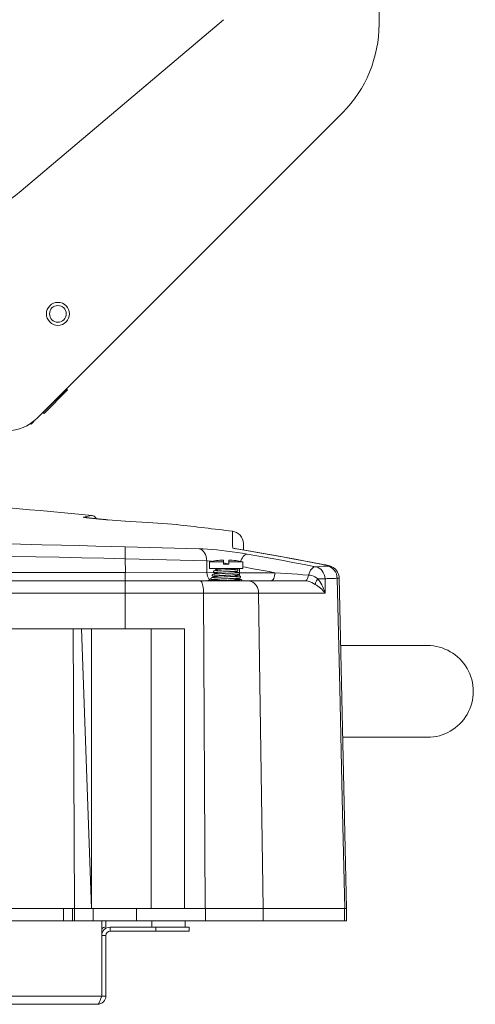
# Model space of a CAD drawing. Units: inches. Extents: x 74 to 226, y 3 to 209.
# Drawn here: x 215 to 226, y 23 to 47 of the extents above; entities that cross this region are included whole.
import ezdxf

# ---------------------------------------------------------------- set-up
doc = ezdxf.new("R2010")
doc.units = ezdxf.units.IN
doc.header["$MEASUREMENT"] = 0
doc.layers.add('Livello 1', color=7, linetype='Continuous')

# ---------------------------------------------------------------- blocks, each defined once
blk = doc.blocks.new('block 9')
at = {"layer": 'Livello 1', "color": 7, "lineweight": 5, "true_color": 0xffffff}
blk.add_open_spline([(216.631, 39.638), (216.631, 39.79), (216.508, 39.914), (216.354, 39.914), (216.202, 39.914), (216.078, 39.79), (216.078, 39.638), (216.078, 39.485), (216.202, 39.361), (216.354, 39.361), (216.508, 39.361), (216.631, 39.485), (216.631, 39.638)], degree=3, knots=[0, 0, 0, 0, 1, 1, 1, 2, 2, 2, 3, 3, 3, 4, 4, 4, 4], dxfattribs=at)
for points in [[(220.334, 33.718), (220.222, 33.714), (220.109, 33.701), (219.999, 33.678)], [(220.801, 33.678), (220.69, 33.701), (220.578, 33.714), (220.465, 33.718)]]:
    blk.add_open_spline(points, degree=3, dxfattribs=at)
blk = doc.blocks.new('block 10')
at = {"layer": 'Livello 1', "color": 7, "lineweight": 5, "true_color": 0xffffff}
for points in [[(217.177, 34.788), (215.847, 34.919), (214.518, 35.032), (213.185, 35.127)], [(220.552, 34.411), (220.108, 34.466), (219.665, 34.519), (219.219, 34.569)], [(225.24, 31.662), (225.635, 31.662), (225.999, 31.452), (226.197, 31.111)], [(226.197, 31.111), (226.394, 30.769), (226.394, 30.349), (226.197, 30.007)], [(226.197, 30.007), (225.999, 29.666), (225.635, 29.456), (225.24, 29.456)], [(217.609, 24.89), (217.498, 24.89), (217.408, 24.801), (217.408, 24.69)], [(217.508, 24.89), (217.471, 24.89), (217.435, 24.877), (217.408, 24.852)], [(217.609, 24.79), (217.553, 24.79), (217.508, 24.745), (217.508, 24.69)], [(217.308, 23.035), (217.419, 23.035), (217.508, 23.125), (217.508, 23.235)], [(217.39, 23.178), (217.402, 23.195), (217.408, 23.215), (217.408, 23.235)]]:
    blk.add_open_spline(points, degree=3, dxfattribs=at)
blk = doc.blocks.new('block 11')
at = {"layer": 'Livello 1', "color": 7, "lineweight": 5, "true_color": 0xffffff}
blk.add_open_spline([(216.555, 39.638), (216.555, 39.749), (216.466, 39.838), (216.355, 39.838), (216.243, 39.838), (216.154, 39.749), (216.154, 39.638), (216.154, 39.527), (216.243, 39.437), (216.355, 39.437), (216.466, 39.437), (216.555, 39.527), (216.555, 39.638)], degree=3, knots=[0, 0, 0, 0, 1, 1, 1, 2, 2, 2, 3, 3, 3, 4, 4, 4, 4], dxfattribs=at)
blk = doc.blocks.new('block 12')
at = {"layer": 'Livello 1', "color": 7, "lineweight": 5, "true_color": 0xffffff}
for points in [[(223.199, 44.474), (223.762, 45.038), (224.079, 45.804), (224.079, 46.603)], [(212.879, 41.644), (213.827, 41.644), (214.746, 41.981), (215.47, 42.594)], [(215.137, 36.829), (215.403, 36.829), (215.657, 36.935), (215.846, 37.122)]]:
    blk.add_open_spline(points, degree=3, dxfattribs=at)

msp = doc.modelspace()

# ---------------------------------------------------------------- linework, layer by layer
at = {"layer": 'Livello 1', "color": 7, "lineweight": 5, "true_color": 0xffffff}
for points in [[(224.079, 74.24), (224.079, 46.602)], [(220.336, 46.711), (215.47, 42.594)], [(215.846, 37.122), (223.199, 44.474)], [(216, 37.262), (216.567, 37.83)], [(216.021, 37.241), (216.588, 37.809)], [(216.588, 37.808), (216.567, 37.83)], [(216.021, 37.241), (216, 37.262)], [(215.694, 37), (215.709, 36.985)], [(215.781, 37.057), (215.709, 36.985)], [(217.111, 34.729), (217.065, 34.735), (217.028, 34.74), (217.001, 34.743), (216.982, 34.747), (216.971, 34.749), (216.966, 34.751), (216.968, 34.752)], [(216.968, 34.752), (217.166, 34.786)], [(216.968, 34.752), (216.994, 34.747), (216.999, 34.744)], [(216.992, 34.746), (216.99, 34.746)], [(217.1, 34.73), (217.082, 34.732), (217.067, 34.734), (217.053, 34.736), (217.04, 34.738), (217.028, 34.74), (217.018, 34.741), (217.008, 34.742), (217.001, 34.744), (216.995, 34.745), (216.992, 34.746)], [(217.199, 34.718), (217.177, 34.721), (217.156, 34.723), (217.137, 34.726), (217.118, 34.728), (217.099, 34.73)], [(217.293, 34.709), (217.277, 34.711), (217.22, 34.716), (217.164, 34.722), (217.111, 34.729)], [(217.166, 34.786), (217.171, 34.787), (217.175, 34.787), (217.177, 34.788)], [(217.203, 34.781), (217.177, 34.788)], [(217.179, 34.787), (217.199, 34.783), (217.22, 34.775), (217.238, 34.764), (217.254, 34.75), (217.268, 34.733), (217.277, 34.713), (217.279, 34.71)], [(217.222, 34.716), (217.199, 34.718)], [(217.277, 34.711), (217.276, 34.713), (217.264, 34.736), (217.246, 34.755), (217.226, 34.771), (217.203, 34.781)], [(217.553, 34.686), (217.533, 34.687), (217.512, 34.688), (217.489, 34.69), (217.467, 34.692), (217.443, 34.695), (217.419, 34.697), (217.394, 34.699), (217.368, 34.701), (217.343, 34.704), (217.318, 34.706), (217.294, 34.708), (217.27, 34.711), (217.245, 34.714), (217.222, 34.717)], [(217.309, 34.708), (217.285, 34.71)], [(217.289, 34.709), (217.287, 34.716)], [(217.433, 34.696), (217.408, 34.698), (217.384, 34.7), (217.359, 34.702), (217.333, 34.706), (217.309, 34.708)], [(217.344, 34.704), (217.336, 34.704), (217.318, 34.706)], [(217.557, 34.685), (217.525, 34.687), (217.486, 34.691), (217.442, 34.694), (217.393, 34.699), (217.369, 34.701)], [(217.505, 34.689), (217.481, 34.692), (217.457, 34.694), (217.433, 34.696)], [(217.557, 34.685), (217.553, 34.686)], [(217.975, 34.656), (217.557, 34.685)], [(217.975, 34.656), (217.971, 34.657)], [(218.64, 34.609), (217.974, 34.656)], [(217.975, 34.656), (217.975, 34.656)], [(219.22, 34.569), (218.64, 34.609)], [(220.555, 34.262), (220.555, 34.307), (220.553, 34.344), (220.553, 34.373), (220.552, 34.393), (220.552, 34.406), (220.552, 34.411)], [(220.796, 34.222), (220.772, 34.27), (220.738, 34.313), (220.7, 34.349), (220.654, 34.379), (220.605, 34.399), (220.552, 34.41)], [(217.975, 34.037), (217.636, 34.046), (217.268, 34.054), (216.87, 34.064), (216.438, 34.074), (215.968, 34.085), (215.458, 34.096), (214.9, 34.108), (214.308, 34.12), (213.698, 34.132), (213.069, 34.142), (212.429, 34.154), (211.775, 34.164), (211.104, 34.174), (210.423, 34.183), (209.735, 34.192), (209.053, 34.199)], [(220.557, 34.147), (220.556, 34.209), (220.555, 34.262)], [(220.557, 34.078), (220.557, 34.147)], [(220.81, 34.17), (220.796, 34.222)], [(220.817, 34.112), (220.81, 34.17)], [(220.81, 34.17), (220.817, 34.112)], [(220.817, 34.117), (220.819, 33.957)], [(217.974, 33.749), (217.462, 33.761), (216.932, 33.773), (216.388, 33.785), (215.825, 33.796), (215.242, 33.808), (214.638, 33.819), (214.006, 33.831), (213.353, 33.842), (212.674, 33.853), (211.982, 33.863), (211.284, 33.873), (210.581, 33.883), (209.88, 33.891), (209.178, 33.899), (208.478, 33.907), (207.773, 33.913), (207.062, 33.919), (206.34, 33.925)], [(217.975, 34.037), (217.974, 34.028), (217.974, 34.012), (217.975, 33.991), (217.975, 33.963), (217.975, 33.934), (217.975, 33.9), (217.975, 33.865), (217.975, 33.827), (217.975, 33.788), (217.975, 33.748)], [(217.975, 34.037), (218.267, 34.03), (218.562, 34.021), (218.859, 34.014), (219.157, 34.006), (219.457, 33.998), (219.753, 33.989)], [(220.668, 33.9), (220.543, 33.918), (220.419, 33.934), (220.295, 33.948), (220.174, 33.96), (220.059, 33.971), (219.95, 33.979), (219.848, 33.985), (219.753, 33.989)], [(219.754, 33.989), (219.79, 33.977), (219.825, 33.956), (219.856, 33.926), (219.883, 33.89), (219.905, 33.848), (219.922, 33.801), (219.932, 33.749), (219.934, 33.697)], [(220.56, 34), (220.557, 34.078)], [(220.56, 34), (220.595, 33.998), (220.63, 33.991), (220.64, 33.988)], [(220.607, 33.993), (220.56, 34)], [(220.927, 33.938), (220.56, 34)], [(220.94, 33.937), (220.607, 33.993)], [(220.91, 33.861), (220.79, 33.881), (220.667, 33.9)], [(220.757, 33.699), (220.774, 33.737), (220.793, 33.772), (220.814, 33.802), (220.837, 33.826), (220.861, 33.845), (220.887, 33.857), (220.91, 33.861)], [(220.91, 33.861), (221.185, 33.813), (221.458, 33.763), (221.732, 33.713), (222.005, 33.662), (222.278, 33.611), (222.551, 33.558)], [(222.759, 33.606), (222.392, 33.675), (222.026, 33.743), (221.66, 33.809), (221.293, 33.874), (220.927, 33.938)], [(222.407, 33.674), (222.041, 33.742), (221.674, 33.808), (221.307, 33.873), (220.939, 33.937)], [(219.934, 33.697), (219.616, 33.705), (219.294, 33.714), (218.968, 33.723), (218.64, 33.732), (218.309, 33.74), (217.974, 33.749)], [(217.977, 33.415), (217.974, 33.749)], [(219.934, 33.697), (219.999, 33.692)], [(219.938, 33.414), (219.934, 33.697)], [(219.999, 33.692), (220.049, 33.688)], [(219.999, 33.678), (219.999, 33.518)], [(219.999, 33.678), (220.334, 33.678)], [(220.33, 33.649), (220.404, 33.637)], [(220.334, 33.718), (220.334, 33.618)], [(220.404, 33.637), (220.467, 33.624)], [(220.465, 33.618), (220.465, 33.718)], [(220.465, 33.678), (220.801, 33.678)], [(220.752, 33.687), (220.757, 33.699)], [(220.801, 33.678), (220.801, 33.518)], [(222.773, 33.605), (222.407, 33.674)], [(209.631, 33.415), (217.977, 33.415)], [(217.974, 33.346), (217.974, 33.363), (217.974, 33.38), (217.974, 33.397), (217.975, 33.415)], [(220.114, 33.414), (217.975, 33.415)], [(220.035, 33.228), (220.008, 33.245), (219.985, 33.269), (219.966, 33.299), (219.951, 33.334), (219.942, 33.373), (219.938, 33.414)], [(219.999, 33.518), (220.801, 33.518)], [(220.155, 33.466), (220.151, 33.466), (220.148, 33.465), (220.146, 33.465), (220.143, 33.465), (220.14, 33.464), (220.137, 33.464), (220.136, 33.464), (220.133, 33.464), (220.131, 33.464), (220.129, 33.463), (220.127, 33.463), (220.126, 33.462), (220.123, 33.462), (220.122, 33.462), (220.121, 33.461), (220.119, 33.461), (220.117, 33.461), (220.116, 33.46), (220.114, 33.458), (220.112, 33.457), (220.11, 33.456), (220.108, 33.455), (220.105, 33.453), (220.103, 33.45), (220.101, 33.447), (220.099, 33.444), (220.099, 33.441), (220.099, 33.436), (220.099, 33.433), (220.099, 33.43), (220.101, 33.427), (220.102, 33.424), (220.105, 33.422), (220.106, 33.42), (220.108, 33.417), (220.11, 33.416), (220.112, 33.415), (220.114, 33.415), (220.116, 33.414), (220.116, 33.413), (220.118, 33.413), (220.119, 33.412), (220.12, 33.412), (220.122, 33.412), (220.123, 33.411), (220.125, 33.411), (220.126, 33.411), (220.127, 33.411), (220.128, 33.41), (220.13, 33.41), (220.132, 33.41), (220.133, 33.409), (220.136, 33.409), (220.137, 33.409), (220.14, 33.409), (220.142, 33.408), (220.144, 33.408), (220.147, 33.408), (220.148, 33.407), (220.154, 33.407)], [(220.123, 33.383), (220.117, 33.382)], [(220.131, 33.383), (220.123, 33.382)], [(220.131, 33.518), (220.131, 33.516), (220.132, 33.513), (220.133, 33.509), (220.135, 33.507), (220.137, 33.505), (220.139, 33.502), (220.141, 33.501), (220.143, 33.499), (220.145, 33.498), (220.146, 33.498), (220.148, 33.497), (220.148, 33.497), (220.15, 33.496), (220.151, 33.495), (220.153, 33.495), (220.154, 33.495), (220.156, 33.495), (220.158, 33.494), (220.16, 33.494), (220.161, 33.493), (220.162, 33.493), (220.164, 33.493), (220.166, 33.493), (220.168, 33.492), (220.169, 33.492), (220.173, 33.492), (220.174, 33.492), (220.177, 33.492), (220.179, 33.491), (220.182, 33.49), (220.184, 33.49)], [(220.139, 33.384), (220.131, 33.383)], [(220.133, 33.417), (220.133, 33.417), (220.133, 33.417), (220.133, 33.417), (220.135, 33.417), (220.136, 33.417), (220.137, 33.417), (220.139, 33.418), (220.139, 33.418), (220.141, 33.418), (220.143, 33.418), (220.145, 33.418), (220.147, 33.419), (220.15, 33.419), (220.151, 33.42)], [(220.147, 33.384), (220.139, 33.384)], [(220.16, 33.385), (220.147, 33.384)], [(220.151, 33.42), (220.154, 33.42)], [(220.152, 33.42), (220.155, 33.419), (220.162, 33.417), (220.171, 33.417), (220.182, 33.415), (220.184, 33.415)], [(220.154, 33.42), (220.16, 33.42)], [(220.154, 33.407), (220.157, 33.406), (220.163, 33.406)], [(220.162, 33.467), (220.155, 33.466)], [(220.16, 33.42), (220.166, 33.421)], [(220.176, 33.386), (220.16, 33.385)], [(220.171, 33.468), (220.162, 33.467)], [(220.163, 33.406), (220.169, 33.405)], [(220.166, 33.421), (220.173, 33.421)], [(220.169, 33.405), (220.176, 33.405)], [(220.18, 33.468), (220.171, 33.468)], [(220.173, 33.422), (220.18, 33.423)], [(220.218, 33.389), (220.176, 33.386)], [(220.177, 33.405), (220.184, 33.405)], [(220.194, 33.47), (220.18, 33.468)], [(220.18, 33.422), (220.188, 33.423)], [(220.184, 33.504), (220.184, 33.469)], [(220.218, 33.471), (220.2, 33.47), (220.185, 33.469), (220.184, 33.469)], [(220.184, 33.423), (220.184, 33.386)], [(220.188, 33.504), (220.194, 33.505)], [(220.188, 33.423), (220.202, 33.424)], [(220.194, 33.505), (220.201, 33.505)], [(220.212, 33.471), (220.194, 33.469)], [(220.2, 33.505), (220.207, 33.506)], [(220.202, 33.424), (220.218, 33.425)], [(220.238, 33.39), (220.202, 33.387)], [(220.207, 33.506), (220.215, 33.507)], [(220.247, 33.473), (220.212, 33.471)], [(220.215, 33.507), (220.223, 33.507)], [(220.218, 33.425), (220.236, 33.426)], [(220.253, 33.39), (220.22, 33.389)], [(220.223, 33.507), (220.237, 33.508)], [(220.271, 33.474), (220.235, 33.473)], [(220.236, 33.426), (220.256, 33.427)], [(220.237, 33.508), (220.253, 33.509)], [(220.324, 33.394), (220.24, 33.389)], [(220.253, 33.509), (220.269, 33.51)], [(220.298, 33.476), (220.256, 33.473)], [(220.256, 33.427), (220.277, 33.428)], [(220.269, 33.51), (220.287, 33.512)], [(220.297, 33.476), (220.275, 33.474)], [(220.277, 33.429), (220.3, 33.43)], [(220.287, 33.511), (220.306, 33.513)], [(220.376, 33.48), (220.297, 33.475)], [(220.3, 33.43), (220.331, 33.431)], [(220.362, 33.395), (220.303, 33.393)], [(220.306, 33.513), (220.334, 33.514)], [(220.331, 33.431), (220.371, 33.434)], [(220.465, 33.618), (220.334, 33.618)], [(220.334, 33.514), (220.371, 33.516)], [(220.361, 33.395), (220.351, 33.395)], [(220.44, 33.399), (220.36, 33.395)], [(220.436, 33.482), (220.366, 33.479)], [(220.371, 33.433), (220.387, 33.434), (220.395, 33.434), (220.41, 33.435)], [(220.372, 33.516), (220.386, 33.517), (220.395, 33.518), (220.4, 33.518)], [(220.41, 33.435), (220.491, 33.439)], [(220.472, 33.401), (220.431, 33.399)], [(220.478, 33.485), (220.433, 33.482)], [(220.501, 33.486), (220.463, 33.484)], [(220.508, 33.402), (220.464, 33.4)], [(220.521, 33.487), (220.488, 33.485)], [(220.491, 33.439), (220.529, 33.441)], [(220.529, 33.403), (220.491, 33.402)], [(220.541, 33.488), (220.512, 33.487)], [(220.55, 33.404), (220.518, 33.403)], [(220.529, 33.442), (220.557, 33.443)], [(220.56, 33.489), (220.54, 33.488)], [(220.569, 33.405), (220.543, 33.404)], [(220.558, 33.443), (220.578, 33.444)], [(220.578, 33.49), (220.56, 33.489)], [(220.588, 33.406), (220.566, 33.405)], [(220.594, 33.492), (220.576, 33.49)], [(220.578, 33.444), (220.591, 33.445)], [(220.603, 33.407), (220.585, 33.406)], [(220.597, 33.492), (220.588, 33.492)], [(220.591, 33.445), (220.603, 33.446)], [(220.62, 33.494), (220.607, 33.493), (220.594, 33.492)], [(220.605, 33.493), (220.597, 33.492)], [(220.62, 33.408), (220.599, 33.407)], [(220.603, 33.446), (220.611, 33.447)], [(220.614, 33.493), (220.605, 33.493)], [(220.611, 33.447), (220.619, 33.447)], [(220.62, 33.494), (220.613, 33.494)], [(220.624, 33.409), (220.615, 33.408)], [(220.616, 33.518), (220.616, 33.493)], [(220.636, 33.449), (220.639, 33.45), (220.641, 33.45), (220.643, 33.45), (220.645, 33.451), (220.648, 33.451), (220.65, 33.451), (220.652, 33.451), (220.653, 33.452), (220.656, 33.452), (220.656, 33.452), (220.658, 33.453), (220.66, 33.453), (220.661, 33.453), (220.663, 33.454), (220.664, 33.454), (220.665, 33.454), (220.666, 33.455), (220.668, 33.455), (220.669, 33.456), (220.671, 33.457), (220.673, 33.457), (220.675, 33.458), (220.677, 33.46), (220.679, 33.463), (220.681, 33.465), (220.682, 33.467), (220.684, 33.47), (220.685, 33.473), (220.685, 33.477), (220.685, 33.48), (220.684, 33.484), (220.683, 33.488), (220.681, 33.492), (220.679, 33.494), (220.677, 33.496), (220.675, 33.498), (220.673, 33.499), (220.67, 33.501), (220.668, 33.501), (220.666, 33.502), (220.665, 33.503), (220.664, 33.503), (220.662, 33.504), (220.66, 33.504), (220.658, 33.505), (220.656, 33.505), (220.654, 33.505), (220.651, 33.506), (220.648, 33.506), (220.645, 33.507), (220.643, 33.507), (220.64, 33.507), (220.636, 33.508), (220.632, 33.508), (220.629, 33.508), (220.625, 33.509), (220.62, 33.509), (220.616, 33.51)], [(220.616, 33.509), (220.618, 33.509), (220.629, 33.508), (220.639, 33.507), (220.647, 33.506), (220.653, 33.505), (220.657, 33.504), (220.661, 33.502), (220.662, 33.501), (220.661, 33.5), (220.658, 33.499), (220.654, 33.498), (220.648, 33.497), (220.641, 33.496), (220.631, 33.495), (220.62, 33.494)], [(220.616, 33.447), (220.616, 33.408)], [(220.616, 33.428), (220.624, 33.427), (220.637, 33.426), (220.652, 33.425), (220.663, 33.424), (220.672, 33.423), (220.681, 33.422), (220.686, 33.421), (220.69, 33.42), (220.692, 33.419), (220.693, 33.417), (220.692, 33.417), (220.69, 33.416), (220.684, 33.415), (220.677, 33.414), (220.669, 33.412), (220.66, 33.411), (220.648, 33.41), (220.634, 33.409), (220.62, 33.408)], [(220.627, 33.427), (220.616, 33.428)], [(220.619, 33.447), (220.625, 33.448)], [(220.627, 33.495), (220.62, 33.494)], [(220.633, 33.409), (220.624, 33.409)], [(220.625, 33.448), (220.631, 33.448)], [(220.637, 33.426), (220.627, 33.427)], [(220.631, 33.449), (220.636, 33.449)], [(220.641, 33.41), (220.633, 33.409)], [(220.645, 33.426), (220.637, 33.426)], [(220.649, 33.411), (220.641, 33.41)], [(220.654, 33.425), (220.645, 33.425)], [(220.656, 33.411), (220.649, 33.411)], [(220.668, 33.366), (220.671, 33.366), (220.673, 33.366), (220.675, 33.367), (220.678, 33.367), (220.681, 33.367), (220.682, 33.367), (220.684, 33.367), (220.686, 33.368), (220.688, 33.368), (220.69, 33.369), (220.69, 33.37), (220.692, 33.37), (220.693, 33.37), (220.695, 33.371), (220.697, 33.371), (220.699, 33.371), (220.7, 33.372), (220.702, 33.372), (220.702, 33.373), (220.704, 33.374), (220.706, 33.375), (220.709, 33.377), (220.711, 33.378), (220.713, 33.38), (220.713, 33.383), (220.715, 33.385), (220.717, 33.389), (220.717, 33.392), (220.717, 33.396), (220.717, 33.399), (220.715, 33.403), (220.715, 33.406), (220.712, 33.409), (220.709, 33.412), (220.708, 33.414), (220.705, 33.415), (220.703, 33.417), (220.702, 33.417), (220.7, 33.418), (220.699, 33.418), (220.697, 33.419), (220.695, 33.42), (220.693, 33.42), (220.692, 33.42), (220.69, 33.42), (220.688, 33.421), (220.687, 33.421), (220.685, 33.421), (220.683, 33.422), (220.681, 33.422), (220.678, 33.423), (220.675, 33.423), (220.673, 33.423), (220.671, 33.423), (220.667, 33.423), (220.665, 33.423), (220.661, 33.424), (220.654, 33.425)], [(220.661, 33.412), (220.656, 33.411)], [(220.683, 33.415), (220.683, 33.415), (220.682, 33.415), (220.682, 33.415), (220.681, 33.414), (220.681, 33.414), (220.679, 33.414), (220.678, 33.414), (220.677, 33.414), (220.675, 33.413), (220.674, 33.413), (220.672, 33.413), (220.67, 33.413), (220.668, 33.412), (220.665, 33.412), (220.664, 33.412), (220.661, 33.412)], [(221.576, 33.414), (220.706, 33.414)], [(220.712, 33.332), (220.713, 33.335), (220.719, 33.374), (220.722, 33.414)], [(220.722, 33.414), (220.723, 33.518)], [(220.865, 33.544), (220.801, 33.555)], [(221.576, 33.414), (221.433, 33.441), (221.291, 33.466), (221.149, 33.492), (221.007, 33.518), (220.865, 33.544)], [(221.576, 33.414), (221.573, 33.376), (221.568, 33.34), (221.56, 33.307), (221.547, 33.277), (221.532, 33.252), (221.514, 33.233), (221.495, 33.222), (221.476, 33.217)], [(221.576, 33.414), (221.711, 33.405), (221.846, 33.395), (221.981, 33.385), (222.114, 33.375), (222.247, 33.365), (222.38, 33.355)], [(222.38, 33.355), (222.394, 33.397), (222.413, 33.436), (222.433, 33.472), (222.455, 33.501), (222.479, 33.525), (222.502, 33.543), (222.527, 33.554), (222.551, 33.558)], [(222.551, 33.558), (222.746, 33.567)], [(222.779, 33.266), (222.773, 33.32), (222.759, 33.371), (222.738, 33.417), (222.71, 33.459), (222.678, 33.495), (222.638, 33.524), (222.595, 33.545), (222.551, 33.558)], [(222.746, 33.567), (222.841, 33.572)], [(222.773, 33.605), (222.759, 33.606)], [(222.759, 33.606), (222.789, 33.6), (222.814, 33.595)], [(222.8, 33.6), (222.773, 33.605)], [(222.886, 33.578), (222.859, 33.586), (222.83, 33.593), (222.8, 33.6)], [(222.814, 33.595), (222.836, 33.588), (222.852, 33.583), (222.859, 33.579), (222.859, 33.576), (222.854, 33.573), (222.841, 33.572)], [(223.072, 33.28), (223.066, 33.334), (223.053, 33.385), (223.031, 33.432), (223.003, 33.473), (222.969, 33.509), (222.93, 33.538), (222.886, 33.559), (222.841, 33.572)], [(223.118, 33.31), (223.11, 33.352), (223.097, 33.394), (223.079, 33.43), (223.056, 33.464), (223.03, 33.495), (223, 33.52), (222.972, 33.541), (222.941, 33.557), (222.911, 33.569), (222.885, 33.578)], [(209.684, 33.217), (222.299, 33.217)], [(217.975, 33.219), (217.974, 33.228), (217.974, 33.237), (217.974, 33.246), (217.974, 33.258), (217.974, 33.271), (217.974, 33.285), (217.974, 33.299), (217.974, 33.314), (217.974, 33.346)], [(217.975, 33.217), (217.975, 33.219)], [(217.975, 33.218), (217.975, 33.216), (217.975, 33.212), (217.975, 33.188)], [(217.975, 33.189), (217.975, 33.163)], [(217.975, 33.163), (217.975, 32.947)], [(219.776, 33.217), (219.789, 33.213), (219.801, 33.204), (219.814, 33.185), (219.825, 33.161), (219.835, 33.131), (219.843, 33.095), (219.851, 33.056), (219.855, 33.013), (219.858, 32.968)], [(220.035, 33.228), (220.006, 33.227), (219.982, 33.226), (219.959, 33.223), (219.94, 33.22), (219.923, 33.219), (219.91, 33.217)], [(220.084, 33.298), (220.082, 33.297), (220.08, 33.297), (220.077, 33.297), (220.075, 33.297), (220.072, 33.297), (220.07, 33.296), (220.068, 33.296), (220.067, 33.295), (220.065, 33.295), (220.063, 33.295), (220.061, 33.295), (220.06, 33.294), (220.058, 33.294), (220.057, 33.293), (220.055, 33.293), (220.055, 33.293), (220.053, 33.293), (220.051, 33.292), (220.049, 33.291), (220.047, 33.29), (220.044, 33.289), (220.043, 33.287), (220.04, 33.284), (220.038, 33.281), (220.037, 33.278), (220.035, 33.274), (220.035, 33.271), (220.035, 33.267), (220.036, 33.263), (220.037, 33.26), (220.038, 33.258), (220.04, 33.256), (220.042, 33.253), (220.044, 33.251), (220.046, 33.25), (220.047, 33.249), (220.049, 33.248), (220.051, 33.247), (220.052, 33.246), (220.054, 33.246), (220.055, 33.246), (220.055, 33.245), (220.057, 33.245), (220.058, 33.245), (220.059, 33.244), (220.061, 33.244), (220.061, 33.244), (220.063, 33.243), (220.065, 33.243), (220.065, 33.243), (220.067, 33.243), (220.069, 33.242), (220.071, 33.242), (220.073, 33.242), (220.075, 33.242), (220.077, 33.242), (220.078, 33.241), (220.082, 33.241)], [(220.035, 33.228), (220.184, 33.228)], [(220.117, 33.382), (220.114, 33.381), (220.112, 33.381), (220.109, 33.381), (220.107, 33.38), (220.105, 33.38), (220.101, 33.38), (220.099, 33.379), (220.098, 33.379), (220.096, 33.379), (220.094, 33.379), (220.092, 33.378), (220.091, 33.378), (220.089, 33.377), (220.088, 33.377), (220.087, 33.377), (220.085, 33.376), (220.083, 33.376), (220.081, 33.375), (220.08, 33.374), (220.078, 33.373), (220.076, 33.371), (220.073, 33.369), (220.071, 33.366), (220.069, 33.363), (220.068, 33.36), (220.067, 33.356), (220.067, 33.353), (220.067, 33.349), (220.068, 33.346), (220.069, 33.343), (220.071, 33.34), (220.073, 33.337), (220.075, 33.335), (220.077, 33.334), (220.078, 33.333), (220.08, 33.332), (220.081, 33.331), (220.083, 33.33), (220.085, 33.33), (220.086, 33.33), (220.087, 33.329), (220.089, 33.329), (220.089, 33.329), (220.091, 33.328), (220.092, 33.328), (220.094, 33.328), (220.095, 33.327), (220.097, 33.327), (220.098, 33.327), (220.099, 33.327), (220.101, 33.326), (220.103, 33.326), (220.105, 33.326), (220.108, 33.325), (220.11, 33.325), (220.112, 33.324), (220.114, 33.324), (220.117, 33.324), (220.12, 33.324), (220.126, 33.323)], [(220.072, 33.25), (220.074, 33.25)], [(220.072, 33.25), (220.072, 33.25), (220.074, 33.248), (220.078, 33.247), (220.083, 33.247), (220.091, 33.246), (220.101, 33.244), (220.112, 33.243), (220.126, 33.242), (220.142, 33.241), (220.159, 33.24), (220.177, 33.239), (220.184, 33.238)], [(220.074, 33.25), (220.075, 33.25)], [(220.075, 33.25), (220.077, 33.25), (220.078, 33.251), (220.08, 33.251), (220.082, 33.251), (220.084, 33.251), (220.086, 33.252), (220.089, 33.252)], [(220.083, 33.241), (220.088, 33.241)], [(220.091, 33.298), (220.084, 33.298)], [(220.088, 33.241), (220.092, 33.241)], [(220.097, 33.299), (220.089, 33.298)], [(220.089, 33.252), (220.094, 33.252)], [(220.092, 33.241), (220.099, 33.24)], [(220.094, 33.253), (220.099, 33.253)], [(220.103, 33.299), (220.096, 33.299)], [(220.116, 33.219), (220.098, 33.218)], [(220.099, 33.253), (220.106, 33.253)], [(220.099, 33.24), (220.105, 33.239)], [(220.111, 33.3), (220.103, 33.299)], [(220.105, 33.239), (220.114, 33.238)], [(220.106, 33.253), (220.112, 33.254)], [(220.11, 33.334), (220.112, 33.334), (220.112, 33.335), (220.116, 33.335), (220.117, 33.335), (220.12, 33.335)], [(220.127, 33.219), (220.11, 33.218)], [(220.111, 33.334), (220.112, 33.334), (220.116, 33.333), (220.122, 33.332), (220.129, 33.331), (220.139, 33.33), (220.15, 33.329), (220.164, 33.328), (220.181, 33.326), (220.184, 33.326)], [(220.123, 33.301), (220.111, 33.3)], [(220.114, 33.254), (220.121, 33.254)], [(220.114, 33.239), (220.126, 33.238)], [(220.146, 33.22), (220.116, 33.219)], [(220.12, 33.335), (220.125, 33.336)], [(220.121, 33.254), (220.133, 33.256)], [(220.137, 33.302), (220.123, 33.301)], [(220.125, 33.336), (220.13, 33.336)], [(220.126, 33.324), (220.132, 33.323)], [(220.126, 33.238), (220.139, 33.237)], [(220.13, 33.336), (220.137, 33.337)], [(220.132, 33.323), (220.139, 33.323)], [(220.133, 33.256), (220.148, 33.256)], [(220.165, 33.221), (220.135, 33.219)], [(220.137, 33.337), (220.143, 33.338)], [(220.158, 33.303), (220.137, 33.301)], [(220.139, 33.322), (220.148, 33.322)], [(220.139, 33.237), (220.159, 33.236)], [(220.143, 33.338), (220.15, 33.338)], [(220.148, 33.322), (220.156, 33.321)], [(220.148, 33.256), (220.163, 33.257)], [(220.15, 33.338), (220.163, 33.339)], [(220.156, 33.321), (220.171, 33.32)], [(220.189, 33.222), (220.157, 33.22)], [(220.188, 33.305), (220.158, 33.303)], [(220.159, 33.236), (220.184, 33.235)], [(220.163, 33.339), (220.178, 33.34)], [(220.164, 33.257), (220.181, 33.258)], [(220.171, 33.32), (220.184, 33.319)], [(220.178, 33.34), (220.194, 33.341)], [(220.182, 33.258), (220.2, 33.259)], [(220.184, 33.341), (220.184, 33.304)], [(220.184, 33.258), (220.184, 33.222)], [(220.266, 33.225), (220.185, 33.222)], [(220.228, 33.307), (220.188, 33.305)], [(220.194, 33.341), (220.212, 33.342)], [(220.2, 33.259), (220.22, 33.26)], [(220.212, 33.342), (220.232, 33.343)], [(220.22, 33.26), (220.25, 33.261)], [(220.282, 33.309), (220.228, 33.307)], [(220.298, 33.226), (220.23, 33.223)], [(220.232, 33.343), (220.254, 33.345)], [(220.25, 33.261), (220.281, 33.262)], [(220.254, 33.344), (220.279, 33.346)], [(220.351, 33.228), (220.277, 33.225)], [(220.279, 33.346), (220.313, 33.348)], [(220.281, 33.262), (220.324, 33.264)], [(220.353, 33.312), (220.282, 33.309)], [(220.313, 33.347), (220.359, 33.349)], [(220.324, 33.264), (220.341, 33.266)], [(220.345, 33.228), (220.333, 33.228)], [(220.342, 33.265), (220.368, 33.266), (220.378, 33.266)], [(220.449, 33.232), (220.351, 33.228)], [(220.451, 33.315), (220.353, 33.312)], [(220.359, 33.349), (220.375, 33.35), (220.385, 33.351), (220.393, 33.351), (220.402, 33.351), (220.41, 33.352), (220.51, 33.356)], [(220.378, 33.266), (220.406, 33.267)], [(220.406, 33.268), (220.416, 33.268), (220.489, 33.271)], [(220.519, 33.235), (220.446, 33.231)], [(220.501, 33.318), (220.449, 33.315)], [(220.526, 33.319), (220.479, 33.317)], [(220.489, 33.271), (220.546, 33.273)], [(220.551, 33.236), (220.503, 33.234)], [(220.55, 33.32), (220.509, 33.318)], [(220.51, 33.356), (220.556, 33.359)], [(220.574, 33.237), (220.533, 33.235)], [(220.571, 33.321), (220.535, 33.319)], [(220.546, 33.273), (220.588, 33.275)], [(220.556, 33.359), (220.584, 33.36)], [(220.597, 33.238), (220.56, 33.237)], [(220.594, 33.322), (220.561, 33.32)], [(220.584, 33.36), (220.605, 33.361)], [(220.614, 33.323), (220.585, 33.322)], [(220.618, 33.239), (220.585, 33.238)], [(220.588, 33.276), (220.634, 33.278)], [(220.605, 33.361), (220.624, 33.363)], [(220.637, 33.24), (220.61, 33.238)], [(220.632, 33.324), (220.612, 33.323)], [(220.616, 33.362), (220.616, 33.323)], [(220.639, 33.344), (220.616, 33.346)], [(220.616, 33.277), (220.616, 33.238)], [(220.645, 33.262), (220.616, 33.263)], [(220.624, 33.362), (220.636, 33.363)], [(220.626, 33.262), (220.645, 33.262)], [(220.631, 33.345), (220.649, 33.343), (220.665, 33.343), (220.681, 33.342), (220.693, 33.34), (220.704, 33.339), (220.713, 33.338), (220.719, 33.337), (220.723, 33.336), (220.726, 33.335), (220.724, 33.333), (220.722, 33.332), (220.717, 33.331), (220.712, 33.33), (220.702, 33.329), (220.692, 33.328), (220.679, 33.327), (220.665, 33.326), (220.65, 33.325)], [(220.65, 33.325), (220.631, 33.324)], [(220.656, 33.241), (220.631, 33.239)], [(220.635, 33.278), (220.649, 33.279)], [(220.636, 33.363), (220.643, 33.364)], [(220.654, 33.343), (220.637, 33.345)], [(220.653, 33.325), (220.64, 33.324)], [(220.643, 33.364), (220.651, 33.364)], [(220.672, 33.26), (220.645, 33.262)], [(220.65, 33.279), (220.663, 33.28)], [(220.651, 33.364), (220.657, 33.365)], [(220.673, 33.241), (220.652, 33.24)], [(220.665, 33.343), (220.654, 33.343)], [(220.657, 33.365), (220.663, 33.365)], [(220.668, 33.326), (220.657, 33.325)], [(220.663, 33.365), (220.668, 33.366)], [(220.663, 33.28), (220.675, 33.281)], [(220.664, 33.261), (220.681, 33.259), (220.696, 33.259), (220.709, 33.258), (220.722, 33.257), (220.732, 33.256), (220.74, 33.254), (220.747, 33.253), (220.752, 33.253), (220.756, 33.252), (220.757, 33.251), (220.757, 33.25), (220.754, 33.249), (220.75, 33.248), (220.744, 33.247), (220.736, 33.246), (220.727, 33.245), (220.716, 33.244), (220.703, 33.243), (220.69, 33.242)], [(220.674, 33.342), (220.665, 33.343)], [(220.675, 33.327), (220.667, 33.326)], [(220.688, 33.242), (220.669, 33.241)], [(220.686, 33.259), (220.672, 33.26)], [(220.682, 33.342), (220.674, 33.342)], [(220.681, 33.327), (220.675, 33.327)], [(220.675, 33.281), (220.682, 33.281)], [(220.687, 33.328), (220.681, 33.327)], [(220.69, 33.341), (220.682, 33.341)], [(220.682, 33.281), (220.688, 33.281)], [(220.682, 33.259), (220.688, 33.27)], [(220.693, 33.243), (220.682, 33.242)], [(220.699, 33.259), (220.686, 33.259)], [(220.692, 33.328), (220.687, 33.328)], [(220.688, 33.281), (220.695, 33.282)], [(220.688, 33.27), (220.694, 33.282)], [(220.7, 33.283), (220.702, 33.283), (220.704, 33.283), (220.707, 33.283), (220.709, 33.284), (220.712, 33.284), (220.713, 33.284), (220.715, 33.285), (220.717, 33.285), (220.718, 33.285), (220.72, 33.285), (220.722, 33.286), (220.723, 33.286), (220.724, 33.286), (220.726, 33.287), (220.726, 33.287), (220.728, 33.287), (220.73, 33.288), (220.731, 33.288), (220.732, 33.289), (220.734, 33.289), (220.736, 33.29), (220.736, 33.29), (220.738, 33.292), (220.74, 33.293), (220.742, 33.295), (220.744, 33.297), (220.746, 33.3), (220.747, 33.303), (220.749, 33.306), (220.749, 33.309), (220.749, 33.313), (220.749, 33.317), (220.747, 33.32), (220.746, 33.324), (220.744, 33.326), (220.741, 33.329), (220.739, 33.33), (220.736, 33.332), (220.734, 33.333), (220.733, 33.333), (220.732, 33.334), (220.73, 33.334), (220.728, 33.335), (220.726, 33.335), (220.726, 33.336), (220.724, 33.336), (220.722, 33.336), (220.72, 33.337), (220.718, 33.337), (220.716, 33.337), (220.715, 33.338), (220.713, 33.338), (220.709, 33.338), (220.707, 33.339), (220.704, 33.34), (220.702, 33.34), (220.699, 33.34), (220.696, 33.34), (220.69, 33.341)], [(220.697, 33.329), (220.692, 33.329)], [(220.694, 33.282), (220.7, 33.282)], [(220.715, 33.331), (220.715, 33.331), (220.715, 33.331), (220.715, 33.331), (220.713, 33.331), (220.713, 33.331), (220.712, 33.33), (220.709, 33.33), (220.709, 33.33), (220.708, 33.33), (220.706, 33.33), (220.704, 33.33), (220.702, 33.33), (220.7, 33.329), (220.699, 33.329), (220.697, 33.329)], [(220.707, 33.244), (220.697, 33.243)], [(220.706, 33.258), (220.699, 33.259)], [(220.713, 33.258), (220.706, 33.258)], [(220.713, 33.244), (220.707, 33.244)], [(220.72, 33.257), (220.713, 33.257)], [(220.718, 33.245), (220.713, 33.244)], [(220.724, 33.245), (220.718, 33.244)], [(220.726, 33.256), (220.72, 33.257)], [(220.728, 33.246), (220.724, 33.245)], [(220.778, 33.217), (220.779, 33.22), (220.78, 33.223), (220.781, 33.226), (220.781, 33.23), (220.78, 33.234), (220.779, 33.237), (220.777, 33.24), (220.775, 33.243), (220.772, 33.245), (220.77, 33.247), (220.768, 33.248), (220.767, 33.249), (220.765, 33.25), (220.764, 33.251), (220.762, 33.251), (220.76, 33.252), (220.758, 33.252), (220.758, 33.252), (220.756, 33.253), (220.755, 33.253), (220.753, 33.253), (220.752, 33.253), (220.75, 33.253), (220.749, 33.254), (220.747, 33.254), (220.745, 33.254), (220.743, 33.254), (220.741, 33.254), (220.738, 33.255), (220.736, 33.256), (220.734, 33.256), (220.732, 33.256), (220.726, 33.256)], [(220.747, 33.248), (220.747, 33.248), (220.747, 33.248), (220.747, 33.247), (220.746, 33.247), (220.745, 33.247), (220.744, 33.247), (220.743, 33.247), (220.741, 33.247), (220.74, 33.247), (220.739, 33.247), (220.737, 33.247), (220.736, 33.246), (220.734, 33.246), (220.732, 33.246), (220.73, 33.246), (220.728, 33.246)], [(220.836, 33.217), (220.812, 33.218), (220.785, 33.221), (220.78, 33.221)], [(220.931, 33.217), (220.97, 33.213), (221.007, 33.204), (221.043, 33.185), (221.077, 33.161), (221.107, 33.132), (221.132, 33.096), (221.153, 33.056), (221.169, 33.013), (221.179, 32.969), (221.183, 32.922)], [(222.299, 33.217), (222.313, 33.22), (222.326, 33.227), (222.338, 33.239), (222.35, 33.254), (222.359, 33.275), (222.368, 33.299), (222.375, 33.326), (222.38, 33.355)], [(222.545, 33.131), (222.505, 33.155), (222.462, 33.176), (222.42, 33.194), (222.377, 33.207), (222.337, 33.215), (222.299, 33.218)], [(222.606, 33.269), (222.572, 33.293), (222.536, 33.313), (222.5, 33.33), (222.461, 33.344), (222.42, 33.352), (222.38, 33.355)], [(222.545, 33.131), (222.547, 33.147), (222.553, 33.166), (222.562, 33.189), (222.574, 33.215), (222.59, 33.242), (222.606, 33.269)], [(222.606, 33.269), (222.629, 33.269)], [(222.606, 33.269), (222.631, 33.237), (222.657, 33.201), (222.68, 33.163), (222.702, 33.121), (222.725, 33.076), (222.746, 33.028), (222.765, 32.976), (222.782, 32.921)], [(222.629, 33.269), (222.66, 33.269), (222.689, 33.268), (222.717, 33.268), (222.741, 33.267), (222.761, 33.267), (222.779, 33.266)], [(222.78, 33.266), (222.803, 33.269), (222.828, 33.27), (222.852, 33.27), (222.876, 33.27), (222.9, 33.271), (222.949, 33.276)], [(222.782, 32.922), (222.78, 33.266)], [(222.951, 33.276), (222.974, 33.277), (222.999, 33.277), (223.024, 33.277), (223.049, 33.278), (223.072, 33.28)], [(223.072, 33.28), (223.087, 33.281), (223.098, 33.281), (223.107, 33.282), (223.113, 33.284), (223.118, 33.285), (223.119, 33.287)], [(223.192, 27.988), (223.133, 30.633), (223.102, 31.956), (223.072, 33.28)], [(223.119, 33.287), (223.118, 33.31)], [(223.298, 25.342), (223.119, 33.287)], [(203.321, 32.922), (217.974, 32.922)], [(217.975, 32.947), (217.975, 32.922)], [(217.975, 32.922), (219.86, 32.922)], [(217.975, 32.064), (217.975, 32.921)], [(219.859, 32.968), (219.86, 32.922)], [(219.86, 32.922), (221.181, 32.922)], [(219.86, 32.922), (219.897, 25.342)], [(221.181, 32.922), (221.472, 32.922), (221.752, 32.922)], [(221.292, 25.342), (221.181, 32.922)], [(221.753, 32.922), (222.286, 32.921)], [(222.286, 32.921), (222.337, 32.921)], [(222.337, 32.921), (222.782, 32.921)], [(222.782, 32.921), (222.756, 32.953), (222.728, 32.985), (222.699, 33.015), (222.669, 33.042), (222.638, 33.067), (222.607, 33.09), (222.577, 33.112), (222.545, 33.132)], [(218.592, 32.064), (188.039, 32.064)], [(216.756, 25.342), (216.726, 32.064)], [(216.925, 32.064), (217.164, 25.342)], [(217.164, 32.064), (217.164, 25.342)], [(218.735, 32.064), (218.592, 32.064)], [(218.595, 32.064), (218.595, 25.342)], [(219.4, 32.064), (218.735, 32.064)], [(219.4, 32.064), (219.4, 25.342)], [(225.24, 31.662), (223.156, 31.662)], [(225.24, 29.456), (223.205, 29.456)], [(223.252, 25.342), (223.222, 26.665), (223.192, 27.988)], [(205.23, 25.342), (216.68, 25.342)], [(216.486, 25.041), (216.486, 25.342)], [(216.685, 25.342), (223.292, 25.342)], [(216.703, 25.041), (216.703, 25.342)], [(216.756, 25.342), (223.298, 25.342)], [(216.757, 25.041), (216.757, 25.342)], [(217.204, 25.041), (217.204, 25.342)], [(218.243, 25.041), (218.243, 25.342)], [(219.902, 25.041), (219.902, 25.342)], [(221.289, 25.041), (221.289, 25.342)], [(223.246, 25.041), (223.246, 25.342)], [(223.292, 25.342), (223.292, 25.041)], [(183.335, 25.041), (223.292, 25.041)], [(217.408, 24.69), (217.408, 25.041)], [(217.508, 25.041), (217.508, 24.891)], [(217.609, 24.89), (219.515, 24.89)], [(217.609, 24.89), (217.609, 24.79)], [(218.612, 24.89), (218.612, 25.041)], [(218.712, 24.79), (218.712, 24.891)], [(219.415, 24.89), (219.415, 25.041)], [(219.515, 24.79), (219.515, 24.891)], [(217.408, 24.69), (217.508, 24.69)], [(217.408, 23.235), (217.408, 24.69)], [(217.508, 23.235), (217.508, 24.69)], [(217.609, 24.79), (219.515, 24.79)], [(189.219, 23.235), (217.408, 23.235)], [(217.395, 23.196), (217.408, 23.235)], [(217.408, 23.235), (217.508, 23.235)], [(217.308, 23.035), (189.318, 23.035)], [(217.308, 23.035), (217.32, 23.039), (217.333, 23.05), (217.346, 23.069), (217.357, 23.094), (217.371, 23.124), (217.383, 23.159)], [(217.383, 23.159), (217.395, 23.196)]]:
    msp.add_lwpolyline(points, dxfattribs=at)
for points, knots in [([(220.165, 33.5), (220.165, 33.5), (220.165, 33.5), (220.165, 33.5), (220.165, 33.5), (220.165, 33.5), (220.165, 33.5), (220.165, 33.5), (220.166, 33.501), (220.166, 33.501), (220.166, 33.501), (220.167, 33.501), (220.167, 33.501), (220.167, 33.501), (220.168, 33.501), (220.168, 33.501), (220.168, 33.501), (220.169, 33.501), (220.169, 33.501), (220.169, 33.501), (220.169, 33.502), (220.169, 33.502), (220.169, 33.502), (220.171, 33.502), (220.171, 33.502), (220.171, 33.502), (220.173, 33.502), (220.173, 33.502), (220.173, 33.502), (220.175, 33.502), (220.175, 33.502), (220.175, 33.502), (220.177, 33.503), (220.177, 33.503), (220.177, 33.503), (220.179, 33.503), (220.179, 33.503), (220.179, 33.503), (220.181, 33.503), (220.181, 33.503), (220.181, 33.503), (220.184, 33.504), (220.184, 33.504), (220.184, 33.504), (220.185, 33.504), (220.185, 33.504), (220.185, 33.504), (220.188, 33.504), (220.188, 33.504)], [0, 0, 0, 0, 1, 1, 1, 2, 2, 2, 3, 3, 3, 4, 4, 4, 5, 5, 5, 6, 6, 6, 7, 7, 7, 8, 8, 8, 9, 9, 9, 10, 10, 10, 11, 11, 11, 12, 12, 12, 13, 13, 13, 14, 14, 14, 15, 15, 15, 16, 16, 16, 16]), ([(220.651, 33.498), (220.651, 33.498), (220.651, 33.498), (220.651, 33.498), (220.651, 33.498), (220.651, 33.498), (220.651, 33.498), (220.651, 33.498), (220.65, 33.498), (220.65, 33.498), (220.65, 33.498), (220.649, 33.498), (220.649, 33.498), (220.649, 33.498), (220.649, 33.498), (220.649, 33.498), (220.649, 33.498), (220.647, 33.497), (220.647, 33.497), (220.647, 33.497), (220.646, 33.497), (220.646, 33.497), (220.646, 33.497), (220.644, 33.497), (220.644, 33.497), (220.644, 33.497), (220.643, 33.497), (220.643, 33.497), (220.643, 33.497), (220.641, 33.496), (220.641, 33.496), (220.641, 33.496), (220.639, 33.496), (220.639, 33.496), (220.639, 33.496), (220.637, 33.496), (220.637, 33.496), (220.637, 33.496), (220.635, 33.495), (220.635, 33.495), (220.635, 33.495), (220.632, 33.495), (220.632, 33.495), (220.632, 33.495), (220.63, 33.495), (220.63, 33.495), (220.63, 33.495), (220.627, 33.495), (220.627, 33.495)], [0, 0, 0, 0, 1, 1, 1, 2, 2, 2, 3, 3, 3, 4, 4, 4, 5, 5, 5, 6, 6, 6, 7, 7, 7, 8, 8, 8, 9, 9, 9, 10, 10, 10, 11, 11, 11, 12, 12, 12, 13, 13, 13, 14, 14, 14, 15, 15, 15, 16, 16, 16, 16]), ([(220.069, 33.249), (220.069, 33.249), (220.069, 33.249), (220.069, 33.249), (220.069, 33.249), (220.069, 33.249), (220.069, 33.249), (220.069, 33.249), (220.07, 33.249), (220.07, 33.249), (220.07, 33.249), (220.07, 33.25), (220.07, 33.25), (220.07, 33.25), (220.071, 33.25), (220.071, 33.25), (220.071, 33.25), (220.072, 33.25), (220.072, 33.25)], [0, 0, 0, 0, 1, 1, 1, 2, 2, 2, 3, 3, 3, 4, 4, 4, 5, 5, 5, 6, 6, 6, 6]), ([(220.101, 33.333), (220.101, 33.333), (220.101, 33.333), (220.101, 33.333), (220.101, 33.333), (220.101, 33.333), (220.101, 33.333), (220.101, 33.333), (220.102, 33.333), (220.102, 33.333), (220.102, 33.333), (220.102, 33.333), (220.102, 33.333), (220.102, 33.333), (220.103, 33.333), (220.103, 33.333), (220.103, 33.333), (220.105, 33.333), (220.105, 33.333), (220.105, 33.333), (220.105, 33.333), (220.105, 33.333), (220.105, 33.333), (220.107, 33.333), (220.107, 33.333), (220.107, 33.333), (220.108, 33.334), (220.108, 33.334), (220.108, 33.334), (220.11, 33.334), (220.11, 33.334)], [0, 0, 0, 0, 1, 1, 1, 2, 2, 2, 3, 3, 3, 4, 4, 4, 5, 5, 5, 6, 6, 6, 7, 7, 7, 8, 8, 8, 9, 9, 9, 10, 10, 10, 10])]:
    msp.add_open_spline(points, degree=3, knots=knots, dxfattribs=at)

# ---------------------------------------------------------------- block references
at = {"layer": 'Livello 1'}
for name in ['block 11', 'block 12', 'block 10', 'block 9']:
    msp.add_blockref(name, (0, 0), dxfattribs=at)

doc.saveas('drawing.dxf')
